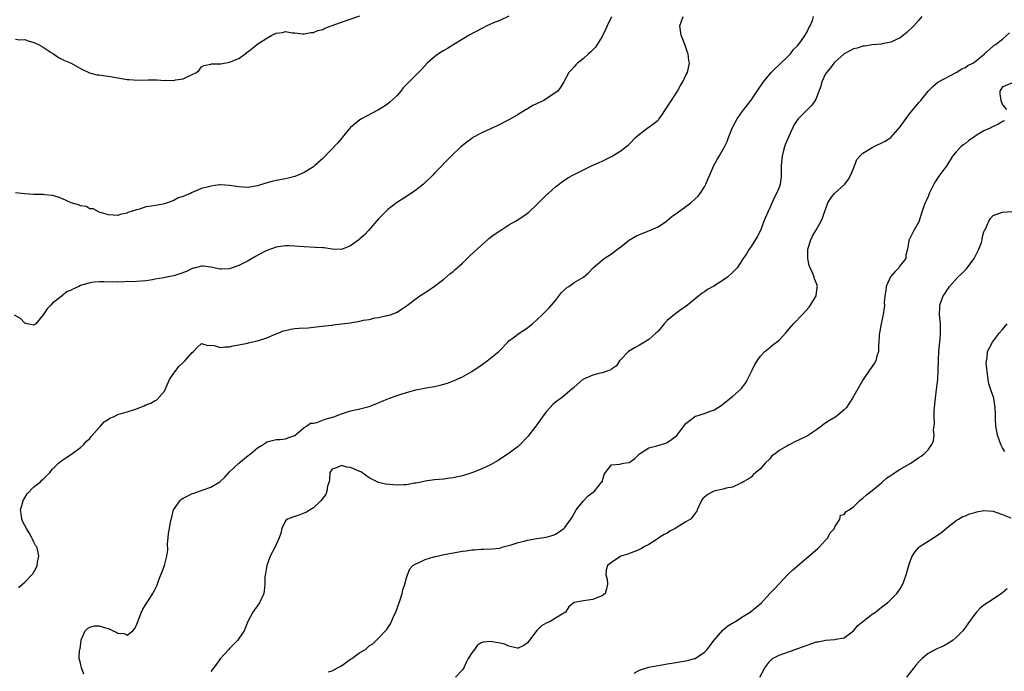
# Model space of a CAD drawing. Units: inches. Extents: x 2556000 to 2559000, y 1539000 to 1542000.
# Drawn here: x 2557022 to 2557233, y 1540000 to 1540140 of the extents above; entities that cross this region are included whole.
import ezdxf

# ---------------------------------------------------------------- set-up
doc = ezdxf.new("R2010")
doc.units = ezdxf.units.IN
doc.header["$MEASUREMENT"] = 0
doc.layers.add('LD25561539_2ft', color=103, linetype='Continuous')

msp = doc.modelspace()

# ---------------------------------------------------------------- linework, layer by layer
at = {"layer": 'LD25561539_2ft'}
for points, elevation in [([(2557149, 1540140.92), (2557148.09, 1540139), (2557147.75, 1540138.25), (2557147, 1540136.71), (2557145.55, 1540134.45), (2557145, 1540133.86), (2557144.58, 1540133.42), (2557144.05, 1540133), (2557143, 1540132.03), (2557141.7, 1540131), (2557141.36, 1540130.64), (2557141, 1540130.22), (2557140.42, 1540129.58), (2557139.84, 1540129), (2557138.75, 1540127), (2557138.12, 1540125.88), (2557137.52, 1540125), (2557136.04, 1540124.04), (2557134.49, 1540123), (2557132.12, 1540121.88), (2557131, 1540121.19), (2557130.87, 1540121.13), (2557130.67, 1540121), (2557129, 1540119.97), (2557127.13, 1540118.87), (2557127, 1540118.78), (2557124.48, 1540117.52), (2557123, 1540116.91), (2557121, 1540115.98), (2557119.25, 1540115), (2557119, 1540114.83), (2557117.96, 1540114.04), (2557116.69, 1540113), (2557114.59, 1540111), (2557111, 1540107.32), (2557110.71, 1540107), (2557108.65, 1540105), (2557107, 1540103.67), (2557105.4, 1540102.6), (2557102.83, 1540101), (2557101, 1540099.54), (2557100.44, 1540099), (2557099.72, 1540098.28), (2557099, 1540097.5), (2557096.86, 1540095), (2557095.94, 1540094.06), (2557095, 1540093.2), (2557094.76, 1540093), (2557093, 1540091.74), (2557091, 1540090.97), (2557089, 1540091.04), (2557087.29, 1540091.29), (2557087, 1540091.29), (2557085.4, 1540091.4), (2557083, 1540091.5), (2557081, 1540091.66), (2557079.7, 1540091.7), (2557079, 1540091.7), (2557077.5, 1540091.5), (2557077, 1540091.42), (2557075, 1540090.72), (2557073.86, 1540090.14), (2557072.56, 1540089.44), (2557071, 1540088.53), (2557069, 1540087.49), (2557067, 1540086.78), (2557065.28, 1540086.72), (2557065, 1540086.69), (2557063, 1540087.14), (2557061.36, 1540087.36), (2557061, 1540087.37), (2557059.14, 1540086.86), (2557059, 1540086.85), (2557057.77, 1540086.23), (2557056.29, 1540085.71), (2557055, 1540085.29), (2557053.39, 1540085), (2557052.88, 1540084.88), (2557051, 1540084.56), (2557050.44, 1540084.44), (2557049, 1540084.22), (2557048.12, 1540084.12), (2557046.01, 1540084.01), (2557045, 1540084.03), (2557043.95, 1540083.95), (2557043, 1540083.96), (2557041.91, 1540083.91), (2557039.97, 1540083.97), (2557039, 1540083.97), (2557037.95, 1540083.95), (2557037, 1540083.81), (2557035.27, 1540083.27), (2557035, 1540083.17), (2557034.66, 1540083), (2557033.49, 1540082.51), (2557033, 1540082.23), (2557032.1, 1540081.9), (2557030.8, 1540080.8), (2557029, 1540079.44), (2557028.59, 1540079), (2557027.8, 1540078.2), (2557027, 1540076.89), (2557025.37, 1540075), (2557025, 1540074.66), (2557023.52, 1540075), (2557023.12, 1540075.12), (2557023, 1540075.12), (2557022.12, 1540076.12), (2557020.83, 1540076.83)], 8238), ([(2557021, 1540136.13), (2557021.98, 1540135.98), (2557023, 1540136.06), (2557023.76, 1540135.76), (2557025, 1540135.45), (2557025.97, 1540135), (2557027, 1540134.45), (2557028.72, 1540133.28), (2557029.18, 1540133), (2557030.23, 1540132.23), (2557031, 1540131.88), (2557031.57, 1540131.57), (2557033, 1540130.97), (2557035, 1540129.83), (2557036.92, 1540128.92), (2557038.51, 1540128.51), (2557039, 1540128.47), (2557040.27, 1540128.27), (2557041, 1540128.23), (2557045, 1540127.51), (2557045.45, 1540127.45), (2557047.35, 1540127.35), (2557049.43, 1540127.43), (2557051.43, 1540127.43), (2557053, 1540127.3), (2557053.33, 1540127.33), (2557055, 1540127.26), (2557055.38, 1540127.38), (2557057, 1540127.64), (2557058.29, 1540128.29), (2557059, 1540128.56), (2557059.92, 1540129), (2557060.5, 1540129.5), (2557061, 1540130.17), (2557061.5, 1540130.5), (2557063, 1540130.81), (2557063.13, 1540130.87), (2557065, 1540130.82), (2557065.12, 1540130.88), (2557067, 1540131.19), (2557069, 1540132.02), (2557070.38, 1540133), (2557071, 1540133.48), (2557071.82, 1540134.18), (2557072.82, 1540135), (2557075, 1540136.4), (2557076.05, 1540137), (2557076.7, 1540137.3), (2557077, 1540137.46), (2557078.4, 1540137.6), (2557079, 1540137.78), (2557080.47, 1540137.53), (2557081, 1540137.51), (2557082.67, 1540137.33), (2557083, 1540137.31), (2557084.44, 1540137.56), (2557085, 1540137.62), (2557085.97, 1540138.03), (2557087, 1540138.26), (2557087.48, 1540138.52), (2557089, 1540139.06), (2557091, 1540139.83), (2557095, 1540141.19)], 8234), ([(2557127, 1540141.08), (2557125, 1540140.19), (2557123.66, 1540139.66), (2557123, 1540139.38), (2557122.21, 1540139), (2557121.43, 1540138.57), (2557121, 1540138.37), (2557118.45, 1540137), (2557115.14, 1540135), (2557113.82, 1540134.18), (2557113, 1540133.73), (2557111.88, 1540133), (2557111, 1540132.34), (2557109.44, 1540131), (2557108.29, 1540129.71), (2557105.6, 1540127), (2557105.29, 1540126.71), (2557105, 1540126.39), (2557104.31, 1540125.69), (2557103.77, 1540125), (2557103, 1540124.07), (2557101.4, 1540122.6), (2557101, 1540122.28), (2557100.27, 1540121.73), (2557099, 1540120.97), (2557095.3, 1540119), (2557095, 1540118.83), (2557093, 1540117.18), (2557092.81, 1540117), (2557091.19, 1540115), (2557091.11, 1540114.88), (2557090.21, 1540113.79), (2557087, 1540110.52), (2557085.33, 1540109), (2557085, 1540108.72), (2557083, 1540107.48), (2557081.87, 1540107), (2557081, 1540106.66), (2557079, 1540106.15), (2557077, 1540105.75), (2557076.39, 1540105.61), (2557074.8, 1540105.2), (2557073, 1540104.65), (2557072.56, 1540104.56), (2557071, 1540104.3), (2557069, 1540104.4), (2557067, 1540104.7), (2557065, 1540104.82), (2557064.81, 1540104.81), (2557063, 1540104.58), (2557062.44, 1540104.44), (2557061, 1540104.03), (2557059, 1540103.19), (2557058.61, 1540103), (2557057.43, 1540102.57), (2557057, 1540102.33), (2557055.98, 1540102.02), (2557055, 1540101.45), (2557053, 1540100.79), (2557052.72, 1540100.72), (2557051, 1540100.43), (2557050.25, 1540100.25), (2557049, 1540100.09), (2557047.63, 1540099.63), (2557047, 1540099.49), (2557045.14, 1540098.86), (2557045, 1540098.77), (2557043.52, 1540098.48), (2557043, 1540098.25), (2557041, 1540098.36), (2557039.01, 1540098.99), (2557037.71, 1540099.71), (2557037, 1540099.71), (2557036.17, 1540100.17), (2557035, 1540100.32), (2557034.54, 1540100.54), (2557032.99, 1540100.99), (2557031, 1540101.89), (2557030.22, 1540102.22), (2557029, 1540102.52), (2557027.33, 1540102.67), (2557027, 1540102.73), (2557025, 1540102.77), (2557022.94, 1540102.94), (2557021, 1540103.13)], 8236), ([(2557021.69, 1540018.31), (2557022.53, 1540019), (2557023, 1540019.44), (2557024.53, 1540021), (2557024.74, 1540021.26), (2557025.46, 1540022.54), (2557025.67, 1540023), (2557025.75, 1540023.75), (2557026.05, 1540025), (2557025.84, 1540026.16), (2557025.58, 1540027), (2557025.35, 1540027.35), (2557025, 1540028.05), (2557024.67, 1540028.67), (2557024.56, 1540029), (2557023.94, 1540030.06), (2557023.36, 1540031), (2557023, 1540031.65), (2557022.55, 1540032.55), (2557022.39, 1540033), (2557022.32, 1540033.68), (2557022.14, 1540035), (2557022.61, 1540036.61), (2557022.7, 1540037), (2557023, 1540037.54), (2557023.57, 1540038.43), (2557025, 1540039.95), (2557026.37, 1540041), (2557026.67, 1540041.33), (2557027, 1540041.59), (2557028.37, 1540043), (2557029, 1540043.71), (2557030.27, 1540045), (2557031, 1540045.58), (2557031.82, 1540046.18), (2557033.07, 1540046.93), (2557035, 1540048.35), (2557035.7, 1540049), (2557036.26, 1540049.74), (2557037, 1540050.34), (2557037.27, 1540050.73), (2557039, 1540052.68), (2557039.31, 1540053), (2557040.07, 1540053.93), (2557041, 1540054.45), (2557041.32, 1540054.68), (2557042.05, 1540055), (2557043, 1540055.48), (2557045, 1540056.06), (2557046.58, 1540056.58), (2557047, 1540056.66), (2557048.63, 1540057.37), (2557049, 1540057.56), (2557050.09, 1540057.91), (2557051, 1540058.47), (2557051.4, 1540058.6), (2557053, 1540060.48), (2557053.35, 1540061.35), (2557054.1, 1540063), (2557055, 1540064.35), (2557056.15, 1540065.85), (2557057, 1540066.68), (2557057.39, 1540067), (2557059, 1540068.82), (2557059.27, 1540069), (2557060.08, 1540069.92), (2557061, 1540070.75), (2557062.3, 1540070.3), (2557063, 1540070.35), (2557063.71, 1540070.29), (2557065, 1540069.9), (2557065.96, 1540070.04), (2557067, 1540070.01), (2557067.76, 1540070.25), (2557069, 1540070.46), (2557070.84, 1540070.84), (2557071.09, 1540070.91), (2557071.66, 1540071), (2557073, 1540071.33), (2557075, 1540071.97), (2557076.65, 1540072.65), (2557077.57, 1540073), (2557078.57, 1540073.43), (2557079, 1540073.55), (2557080.18, 1540073.82), (2557081, 1540073.93), (2557081.98, 1540074.02), (2557083.88, 1540074.12), (2557085, 1540074.22), (2557085.7, 1540074.3), (2557087.47, 1540074.53), (2557089, 1540074.7), (2557089.26, 1540074.74), (2557091, 1540074.94), (2557093, 1540075.21), (2557093.27, 1540075.27), (2557095, 1540075.55), (2557095.75, 1540075.75), (2557097, 1540075.93), (2557098.23, 1540076.23), (2557099, 1540076.33), (2557100.74, 1540076.74), (2557101, 1540076.77), (2557101.75, 1540077), (2557103, 1540077.49), (2557103.91, 1540078.09), (2557105, 1540078.82), (2557105.19, 1540079), (2557107, 1540080.31), (2557107.88, 1540081), (2557108.56, 1540081.44), (2557109, 1540081.69), (2557109.79, 1540082.21), (2557111, 1540083.04), (2557113, 1540084.55), (2557114.32, 1540085.68), (2557115, 1540086.22), (2557115.4, 1540086.6), (2557117, 1540088.04), (2557118.51, 1540089.49), (2557119.55, 1540090.45), (2557120.19, 1540091), (2557121, 1540091.78), (2557122.4, 1540093), (2557122.7, 1540093.3), (2557123.82, 1540094.18), (2557125, 1540094.99), (2557127, 1540096.24), (2557128.37, 1540097), (2557128.76, 1540097.24), (2557129.94, 1540098.06), (2557131, 1540098.76), (2557131.27, 1540099), (2557133, 1540100.65), (2557135.19, 1540102.81), (2557135.42, 1540103), (2557137, 1540104.41), (2557138.46, 1540105.54), (2557139.66, 1540106.34), (2557140.87, 1540107), (2557143, 1540108.09), (2557144.83, 1540109), (2557146.35, 1540109.65), (2557147, 1540109.91), (2557147.74, 1540110.26), (2557149, 1540110.9), (2557151, 1540112.16), (2557152.1, 1540113), (2557152.6, 1540113.4), (2557153, 1540113.8), (2557154.17, 1540115), (2557155, 1540115.74), (2557156.87, 1540117.13), (2557157, 1540117.21), (2557159, 1540118.73), (2557159.14, 1540118.86), (2557159.26, 1540119), (2557159.84, 1540119.84), (2557160.64, 1540121), (2557160.77, 1540121.23), (2557161, 1540121.54), (2557161.53, 1540122.47), (2557161.91, 1540123), (2557163.22, 1540125), (2557163.81, 1540126.19), (2557164.33, 1540127), (2557165, 1540128.43), (2557165.3, 1540129), (2557165.62, 1540130.38), (2557165.75, 1540131), (2557165.59, 1540131.59), (2557165.45, 1540133), (2557165.32, 1540133.32), (2557164.76, 1540135), (2557164.29, 1540136.29), (2557164, 1540137), (2557163.67, 1540139), (2557164.03, 1540140.03), (2557164.42, 1540141)], 8240), ([(2557035.67, 1539999.67), (2557035.18, 1540001), (2557035, 1540002.02), (2557034.71, 1540003), (2557034.79, 1540004.79), (2557034.81, 1540005), (2557034.89, 1540005.11), (2557035.11, 1540007), (2557035.21, 1540007.21), (2557035.96, 1540009), (2557036.5, 1540009.5), (2557037, 1540009.8), (2557037.98, 1540010.02), (2557039, 1540010.05), (2557040.38, 1540009.62), (2557041, 1540009.45), (2557042.01, 1540009), (2557042.67, 1540008.67), (2557043, 1540008.47), (2557044.37, 1540008.37), (2557045, 1540008.06), (2557046.25, 1540009), (2557046.61, 1540009.39), (2557047, 1540010.2), (2557047.55, 1540011.55), (2557048.06, 1540013), (2557048.37, 1540013.63), (2557049.21, 1540015), (2557050.52, 1540017), (2557050.7, 1540017.3), (2557051, 1540017.9), (2557051.35, 1540018.65), (2557051.74, 1540019.74), (2557052.23, 1540021), (2557052.46, 1540021.54), (2557053, 1540022.99), (2557053.5, 1540025), (2557053.71, 1540026.29), (2557053.67, 1540027.67), (2557053.78, 1540029), (2557053.9, 1540029.9), (2557054.07, 1540031), (2557054.33, 1540032.33), (2557054.49, 1540033), (2557054.61, 1540033.39), (2557054.99, 1540035), (2557056.37, 1540037), (2557056.7, 1540037.3), (2557057, 1540037.51), (2557058.04, 1540037.96), (2557059, 1540038.49), (2557059.43, 1540038.57), (2557061.32, 1540039.32), (2557063, 1540039.87), (2557064.9, 1540041), (2557065, 1540041.08), (2557065.96, 1540042.04), (2557067, 1540043.14), (2557068.96, 1540045.04), (2557071, 1540046.64), (2557071.22, 1540046.78), (2557071.5, 1540047), (2557073, 1540048.3), (2557074.2, 1540049), (2557074.65, 1540049.35), (2557075, 1540049.59), (2557076.14, 1540049.86), (2557077, 1540050.12), (2557077.87, 1540050.13), (2557079, 1540050.25), (2557079.54, 1540050.46), (2557081, 1540050.97), (2557083, 1540052.69), (2557083.53, 1540053), (2557084.37, 1540053.63), (2557085, 1540053.6), (2557085.76, 1540053.76), (2557087.56, 1540054.44), (2557089.39, 1540055), (2557091, 1540055.65), (2557093, 1540056.29), (2557095, 1540056.69), (2557097, 1540057.22), (2557098.28, 1540057.72), (2557101, 1540058.86), (2557101.37, 1540059), (2557103, 1540059.57), (2557103.83, 1540059.83), (2557105, 1540060.23), (2557107, 1540060.78), (2557109.23, 1540061.23), (2557111, 1540061.53), (2557112.23, 1540061.77), (2557113, 1540062), (2557113.79, 1540062.21), (2557115.25, 1540062.75), (2557117, 1540063.56), (2557119, 1540064.7), (2557121, 1540066.05), (2557121.53, 1540066.47), (2557122.34, 1540067), (2557124.83, 1540069), (2557125, 1540069.21), (2557126.75, 1540071), (2557127, 1540071.28), (2557128.09, 1540072.09), (2557129, 1540072.8), (2557131, 1540074.08), (2557131.5, 1540074.5), (2557132.04, 1540075), (2557133, 1540075.85), (2557134.17, 1540077), (2557135, 1540077.77), (2557135.63, 1540078.37), (2557136.14, 1540079), (2557137, 1540080), (2557138.28, 1540081.72), (2557139, 1540082.36), (2557139.32, 1540082.68), (2557139.86, 1540083), (2557141, 1540083.82), (2557143, 1540085), (2557144.04, 1540085.96), (2557145.08, 1540087), (2557147, 1540088.66), (2557147.44, 1540089), (2557149, 1540090), (2557150.32, 1540091), (2557151, 1540091.5), (2557152.86, 1540093), (2557153, 1540093.09), (2557154.21, 1540093.79), (2557155, 1540094.19), (2557155.6, 1540094.4), (2557157.18, 1540095), (2557159, 1540095.81), (2557160.79, 1540097), (2557161, 1540097.16), (2557162, 1540098), (2557163.15, 1540098.85), (2557165, 1540100.18), (2557166.05, 1540101), (2557167, 1540101.8), (2557167.59, 1540102.41), (2557168.06, 1540103), (2557169, 1540104.44), (2557169.28, 1540105), (2557169.79, 1540106.21), (2557170.1, 1540107), (2557170.98, 1540109), (2557171.72, 1540110.28), (2557172.15, 1540111), (2557173.28, 1540113), (2557173.83, 1540114.17), (2557174.13, 1540115), (2557174.94, 1540117), (2557175.62, 1540118.38), (2557175.98, 1540119), (2557177, 1540120.44), (2557177.41, 1540121), (2557179, 1540123.02), (2557180.3, 1540125), (2557181.66, 1540127), (2557183, 1540128.66), (2557183.31, 1540129), (2557184.13, 1540129.87), (2557185, 1540130.66), (2557187, 1540132.55), (2557187.44, 1540133), (2557188.09, 1540133.91), (2557189, 1540134.81), (2557189.16, 1540135), (2557189.68, 1540135.68), (2557190.61, 1540137), (2557190.71, 1540137.29), (2557191, 1540137.73), (2557191.39, 1540138.61), (2557191.71, 1540139), (2557192.15, 1540140.15), (2557192.36, 1540141)], 8242), ([(2557215.65, 1540141), (2557215, 1540140.27), (2557213.94, 1540139), (2557212.4, 1540137.6), (2557211.69, 1540137), (2557211, 1540136.46), (2557210.04, 1540136.04), (2557209, 1540135.5), (2557207.14, 1540135.14), (2557207, 1540135.09), (2557205, 1540134.91), (2557203.34, 1540134.66), (2557203, 1540134.63), (2557201.75, 1540134.25), (2557201, 1540134.05), (2557200.32, 1540133.68), (2557199, 1540133.02), (2557197, 1540131.23), (2557196.78, 1540131), (2557196.02, 1540129.98), (2557195.17, 1540129), (2557195, 1540128.68), (2557194.17, 1540127), (2557193.95, 1540126.05), (2557193, 1540123.6), (2557192.75, 1540123), (2557192.03, 1540121.97), (2557191.13, 1540121), (2557189.07, 1540119), (2557188.22, 1540117.78), (2557186.39, 1540113.62), (2557186.18, 1540113), (2557185.91, 1540111.91), (2557185.65, 1540111), (2557185.61, 1540110.39), (2557185.48, 1540109), (2557185.43, 1540107.43), (2557185.46, 1540107), (2557185.46, 1540106.54), (2557185.25, 1540105), (2557185, 1540104.28), (2557184.48, 1540103), (2557183.94, 1540102.06), (2557183, 1540099.89), (2557182.56, 1540099), (2557181.76, 1540097), (2557181, 1540095), (2557180.31, 1540093.69), (2557179, 1540091.56), (2557178.59, 1540091), (2557177.97, 1540090.03), (2557177.27, 1540089), (2557175.98, 1540087), (2557175.53, 1540086.47), (2557175, 1540086.02), (2557173.92, 1540085), (2557173, 1540084.35), (2557171, 1540083.09), (2557169.65, 1540082.35), (2557169, 1540081.85), (2557168.45, 1540081.55), (2557167.76, 1540081), (2557167, 1540080.35), (2557165, 1540078.69), (2557163.98, 1540078.02), (2557162.81, 1540077.19), (2557162.56, 1540077), (2557161, 1540075.66), (2557160.35, 1540075), (2557159.75, 1540074.25), (2557159, 1540073.42), (2557158.82, 1540073.18), (2557158.64, 1540073), (2557157, 1540071.62), (2557156.1, 1540071), (2557155.41, 1540070.59), (2557155, 1540070.41), (2557154.1, 1540069.9), (2557153, 1540069.26), (2557152.64, 1540069), (2557151, 1540067.27), (2557150.76, 1540067), (2557150.06, 1540065.94), (2557149, 1540065.21), (2557148.89, 1540065.11), (2557147, 1540064.45), (2557146.29, 1540064.29), (2557145, 1540063.9), (2557143, 1540063.09), (2557142.84, 1540063), (2557141, 1540061.37), (2557140.82, 1540061.18), (2557140.56, 1540061), (2557139, 1540059.61), (2557138.24, 1540059), (2557137, 1540058.16), (2557136.39, 1540057.61), (2557135.87, 1540057), (2557135, 1540056.03), (2557134.22, 1540055), (2557133, 1540053.27), (2557132.77, 1540053), (2557131.24, 1540051), (2557131.15, 1540050.85), (2557131, 1540050.66), (2557129.42, 1540049), (2557129, 1540048.63), (2557126.8, 1540047), (2557124.5, 1540045.5), (2557123, 1540044.68), (2557121, 1540043.75), (2557119, 1540042.92), (2557117, 1540042.29), (2557115.91, 1540042.09), (2557115, 1540041.87), (2557114.21, 1540041.79), (2557113, 1540041.61), (2557111, 1540041.4), (2557109, 1540041.12), (2557108.46, 1540041), (2557107, 1540040.72), (2557106.69, 1540040.69), (2557105, 1540040.38), (2557104.38, 1540040.38), (2557103, 1540040.3), (2557100.51, 1540040.51), (2557099, 1540040.88), (2557098.89, 1540040.89), (2557098.7, 1540041), (2557097, 1540041.83), (2557095.41, 1540043), (2557095.16, 1540043.16), (2557095, 1540043.24), (2557093, 1540044.07), (2557092.16, 1540044.16), (2557091, 1540044.51), (2557090.07, 1540044.07), (2557089, 1540043.71), (2557088.55, 1540043), (2557088.48, 1540041.52), (2557088.36, 1540041), (2557088.04, 1540040.04), (2557087.91, 1540039), (2557087.69, 1540038.31), (2557087, 1540037.49), (2557086.66, 1540037), (2557085, 1540035.42), (2557084.32, 1540035), (2557083.52, 1540034.48), (2557082.09, 1540033.91), (2557081, 1540033.52), (2557080.56, 1540033.44), (2557079.46, 1540033), (2557079, 1540032.65), (2557078.2, 1540031), (2557078, 1540030), (2557077.64, 1540029), (2557076.79, 1540027), (2557075.73, 1540025), (2557074.99, 1540023), (2557074.7, 1540021.3), (2557074.64, 1540021), (2557074.59, 1540020.59), (2557074.57, 1540019), (2557074.45, 1540017.55), (2557074.36, 1540017), (2557073.43, 1540015), (2557072, 1540013), (2557070.93, 1540011), (2557070.16, 1540009), (2557069, 1540007.34), (2557068.78, 1540007), (2557067, 1540005.17), (2557066.86, 1540005), (2557065, 1540002.95), (2557064.16, 1540001.84), (2557063, 1540000.21)], 8244), ([(2557088.15, 1540000.15), (2557089, 1540000.41), (2557090.21, 1540001), (2557091, 1540001.44), (2557091.87, 1540002.13), (2557093, 1540002.87), (2557093.23, 1540003), (2557095, 1540004.35), (2557096.18, 1540005), (2557096.63, 1540005.37), (2557097, 1540005.73), (2557097.78, 1540006.22), (2557099, 1540007.4), (2557100.47, 1540009), (2557100.74, 1540009.26), (2557101, 1540009.63), (2557101.53, 1540010.47), (2557101.78, 1540011), (2557102.37, 1540012.37), (2557102.68, 1540013), (2557103.62, 1540015.62), (2557104.09, 1540017), (2557104.24, 1540017.76), (2557104.66, 1540019), (2557105, 1540020.37), (2557105.18, 1540021), (2557105.71, 1540022.29), (2557106.38, 1540023), (2557107, 1540023.38), (2557107.6, 1540023.6), (2557109, 1540024.32), (2557110.86, 1540024.86), (2557111, 1540024.92), (2557112.7, 1540025.3), (2557115, 1540025.74), (2557117, 1540026.09), (2557117.82, 1540026.18), (2557119, 1540026.36), (2557119.62, 1540026.38), (2557121, 1540026.51), (2557121.5, 1540026.5), (2557123.42, 1540026.58), (2557125, 1540026.78), (2557125.73, 1540027), (2557127.47, 1540027.47), (2557129, 1540027.98), (2557130.26, 1540028.26), (2557131, 1540028.48), (2557133, 1540028.83), (2557135, 1540029.14), (2557136.46, 1540029.54), (2557137, 1540029.74), (2557137.77, 1540030.23), (2557138.77, 1540031), (2557139, 1540031.19), (2557140.27, 1540033), (2557140.56, 1540033.44), (2557141, 1540034.18), (2557141.42, 1540035), (2557143, 1540036.93), (2557144.01, 1540037.99), (2557145.36, 1540039), (2557146.97, 1540040.97), (2557146.99, 1540041), (2557147.43, 1540042.57), (2557147.69, 1540043), (2557149, 1540044.63), (2557150.83, 1540044.83), (2557151, 1540044.89), (2557151.57, 1540045), (2557152.82, 1540045.18), (2557153, 1540045.27), (2557154.01, 1540045.99), (2557155, 1540047.05), (2557157, 1540048.33), (2557158.76, 1540048.76), (2557160.65, 1540049.35), (2557161, 1540049.49), (2557161.93, 1540050.07), (2557163.01, 1540050.99), (2557164.52, 1540053), (2557164.74, 1540053.26), (2557165, 1540053.54), (2557166.85, 1540055), (2557167, 1540055.09), (2557167.15, 1540055.15), (2557169, 1540055.72), (2557170.22, 1540056.22), (2557171, 1540056.4), (2557172.57, 1540057.43), (2557175, 1540059.32), (2557176.86, 1540061), (2557176.93, 1540061.07), (2557177.8, 1540062.2), (2557178.23, 1540063), (2557179.2, 1540065), (2557179.81, 1540066.19), (2557180.31, 1540067), (2557181, 1540067.98), (2557181.93, 1540069), (2557183, 1540069.91), (2557183.6, 1540070.4), (2557184.42, 1540071), (2557185, 1540071.47), (2557186.44, 1540073), (2557187.59, 1540074.41), (2557188.1, 1540075), (2557190, 1540077), (2557191.43, 1540078.57), (2557191.78, 1540079), (2557192.98, 1540081), (2557193.2, 1540082.8), (2557193.25, 1540083), (2557193.2, 1540083.2), (2557193, 1540083.64), (2557192.64, 1540084.64), (2557192.54, 1540085), (2557192.23, 1540085.77), (2557191.65, 1540087), (2557191.48, 1540087.48), (2557191.15, 1540089), (2557191.18, 1540091), (2557191.81, 1540093), (2557192.21, 1540093.79), (2557192.86, 1540095), (2557194.01, 1540097), (2557194.34, 1540097.66), (2557194.72, 1540099), (2557195.5, 1540101), (2557196.06, 1540101.94), (2557196.93, 1540103), (2557197, 1540103.08), (2557199.13, 1540105), (2557199.92, 1540106.08), (2557200.44, 1540107), (2557201, 1540108.34), (2557201.72, 1540110.28), (2557202.37, 1540111), (2557203, 1540111.63), (2557204.65, 1540112.65), (2557205, 1540112.89), (2557205.28, 1540113), (2557207.8, 1540114.2), (2557209, 1540115.05), (2557211, 1540117.32), (2557213, 1540120.11), (2557215, 1540122.54), (2557215.42, 1540123), (2557217, 1540124.96), (2557218.03, 1540125.97), (2557219.1, 1540126.9), (2557223, 1540129.01), (2557224.26, 1540129.74), (2557225, 1540130.07), (2557225.52, 1540130.48), (2557226.59, 1540131), (2557227, 1540131.28), (2557229.12, 1540133), (2557231, 1540134.66), (2557231.17, 1540134.83), (2557231.46, 1540135), (2557233, 1540136.13), (2557234.46, 1540137.54)], 8246), ([(2557235, 1540126.66), (2557233, 1540125.89), (2557232.65, 1540125.35), (2557232.38, 1540125), (2557232.4, 1540124.4), (2557232.62, 1540123), (2557233, 1540122.07), (2557233.81, 1540121)], 8248), ([(2557233.4, 1540118.6), (2557233, 1540118.44), (2557232.15, 1540117.85), (2557231, 1540117.38), (2557230.33, 1540117), (2557229, 1540116.48), (2557227.56, 1540115.56), (2557227, 1540115.23), (2557225.69, 1540114.31), (2557225, 1540113.71), (2557224.56, 1540113.44), (2557224, 1540113), (2557223, 1540111.91), (2557222.27, 1540111), (2557221.03, 1540109), (2557219.52, 1540107), (2557219.28, 1540106.72), (2557219, 1540106.25), (2557218.5, 1540105.5), (2557218.23, 1540105), (2557217.26, 1540103), (2557217, 1540102.35), (2557216.59, 1540101.41), (2557216.39, 1540101), (2557216.04, 1540100.04), (2557215.68, 1540099), (2557215, 1540096.86), (2557213.97, 1540095), (2557213, 1540093.16), (2557212.88, 1540093), (2557212.88, 1540092.88), (2557212.59, 1540091), (2557212.25, 1540089.75), (2557212.24, 1540089), (2557211, 1540087.47), (2557210.71, 1540087), (2557209.83, 1540086.17), (2557208.95, 1540085.05), (2557208, 1540083), (2557207.89, 1540082.11), (2557207.68, 1540081), (2557207.57, 1540079.57), (2557207.61, 1540079), (2557207.59, 1540078.41), (2557207.36, 1540077), (2557206.89, 1540075), (2557206.62, 1540073.38), (2557206.54, 1540073), (2557206.48, 1540072.48), (2557206.44, 1540071), (2557206.35, 1540070.35), (2557206.35, 1540069), (2557205.99, 1540067.99), (2557205.75, 1540067), (2557205.48, 1540066.52), (2557204.43, 1540065), (2557203.09, 1540063), (2557201.9, 1540061), (2557200.77, 1540059), (2557199.46, 1540057), (2557199, 1540056.51), (2557197.2, 1540055), (2557195.83, 1540054.17), (2557194.62, 1540053.38), (2557194.14, 1540053), (2557193, 1540052.21), (2557191.32, 1540051), (2557190.69, 1540050.69), (2557188.38, 1540049.62), (2557187.32, 1540049), (2557187, 1540048.89), (2557186.68, 1540048.68), (2557185, 1540047.76), (2557184.13, 1540047), (2557183.44, 1540046.56), (2557183, 1540045.93), (2557182.04, 1540045), (2557181, 1540043.8), (2557180.01, 1540043), (2557179.47, 1540042.53), (2557179, 1540042.02), (2557178.39, 1540041.61), (2557177.31, 1540041), (2557177, 1540040.8), (2557176.67, 1540040.67), (2557175, 1540039.87), (2557173.63, 1540039.63), (2557173, 1540039.42), (2557171, 1540039.02), (2557169.73, 1540038.27), (2557169, 1540037.74), (2557168.61, 1540037.39), (2557168.32, 1540037), (2557167.74, 1540035.74), (2557167.44, 1540035), (2557167.33, 1540034.67), (2557167, 1540034.3), (2557166.46, 1540033.54), (2557165.95, 1540033), (2557165, 1540032.44), (2557163.45, 1540031.45), (2557162.69, 1540031), (2557161.57, 1540030.43), (2557161, 1540029.97), (2557160.33, 1540029.67), (2557159.18, 1540029), (2557159, 1540028.86), (2557157, 1540027.55), (2557155.99, 1540027), (2557155.37, 1540026.63), (2557155, 1540026.44), (2557154, 1540026), (2557153, 1540025.66), (2557152.52, 1540025.48), (2557151.04, 1540025), (2557149, 1540023.68), (2557148.18, 1540023), (2557147.9, 1540022.1), (2557147.83, 1540021), (2557148.06, 1540020.06), (2557148.15, 1540019), (2557147.96, 1540018.04), (2557147.64, 1540017), (2557147, 1540016.47), (2557146.23, 1540016.23), (2557145, 1540015.71), (2557143, 1540015.42), (2557141.06, 1540015.06), (2557141, 1540015.07), (2557139.88, 1540014.12), (2557139.17, 1540013), (2557139, 1540012.89), (2557138.77, 1540012.77), (2557137, 1540011.67), (2557135.86, 1540011), (2557135, 1540010.63), (2557133.98, 1540010.02), (2557132.97, 1540009.03), (2557131.39, 1540007), (2557131.25, 1540006.75), (2557131, 1540006.42), (2557130.19, 1540005.81), (2557129, 1540005.27), (2557128.73, 1540005.27), (2557127, 1540005.66), (2557126.08, 1540006.08), (2557125, 1540006.33), (2557123, 1540006.72), (2557121.43, 1540006.57), (2557121, 1540006.37), (2557120.15, 1540005.85), (2557119.61, 1540005), (2557119, 1540004.27), (2557118.25, 1540003), (2557117.84, 1540002.16), (2557117.27, 1540001), (2557117, 1540000.57), (2557115.52, 1539999)], 8248), ([(2557153.86, 1539999.86), (2557155, 1540000.54), (2557157, 1540001.15), (2557159, 1540001.55), (2557160.24, 1540001.76), (2557161, 1540001.9), (2557161.96, 1540002.04), (2557165, 1540002.54), (2557166.91, 1540003), (2557167, 1540003.03), (2557169, 1540004.36), (2557169.57, 1540005), (2557170.2, 1540005.8), (2557171, 1540006.88), (2557171.06, 1540007), (2557172.89, 1540009.11), (2557173, 1540009.18), (2557173.97, 1540010.03), (2557175.22, 1540010.78), (2557175.62, 1540011), (2557177, 1540011.93), (2557178.81, 1540013), (2557180.04, 1540013.96), (2557181.2, 1540015), (2557183, 1540017), (2557184.01, 1540017.99), (2557184.93, 1540019), (2557186.9, 1540021.1), (2557187.92, 1540022.08), (2557191.42, 1540025), (2557193.33, 1540026.67), (2557193.65, 1540027), (2557195, 1540028.45), (2557195.48, 1540029), (2557195.99, 1540030.01), (2557196.87, 1540031), (2557197, 1540031.33), (2557198.05, 1540033), (2557198.19, 1540033.81), (2557199, 1540033.96), (2557199.4, 1540034.6), (2557200.03, 1540035), (2557201, 1540035.66), (2557202.37, 1540037), (2557202.71, 1540037.29), (2557203, 1540037.48), (2557203.78, 1540038.22), (2557205, 1540039.17), (2557207, 1540040.82), (2557208.16, 1540041.84), (2557209, 1540042.4), (2557209.32, 1540042.68), (2557211, 1540043.7), (2557213.27, 1540045), (2557215, 1540046.2), (2557215.49, 1540046.51), (2557216.14, 1540047), (2557217, 1540047.91), (2557217.8, 1540049), (2557218.19, 1540049.81), (2557218.29, 1540051), (2557218.19, 1540052.19), (2557218.33, 1540053), (2557218.4, 1540053.6), (2557218.31, 1540055), (2557218.32, 1540056.32), (2557218.57, 1540059), (2557218.83, 1540060.83), (2557219.07, 1540063), (2557219.16, 1540065), (2557219.22, 1540067.22), (2557219.32, 1540069), (2557219.46, 1540070.54), (2557219.59, 1540071.59), (2557219.69, 1540073), (2557219.63, 1540074.37), (2557219.64, 1540075), (2557219.62, 1540075.62), (2557219.46, 1540077), (2557219.5, 1540078.5), (2557219.54, 1540079), (2557220.27, 1540081), (2557220.56, 1540081.44), (2557221, 1540082.15), (2557221.39, 1540082.61), (2557221.63, 1540083), (2557223.4, 1540085), (2557224.22, 1540085.78), (2557225, 1540086.56), (2557225.24, 1540086.76), (2557226.89, 1540089), (2557227.87, 1540091), (2557228.45, 1540092.45), (2557228.61, 1540093), (2557228.62, 1540093.38), (2557229, 1540094.74), (2557229.12, 1540095), (2557229.3, 1540095.3), (2557230.05, 1540097), (2557230.43, 1540097.57), (2557231, 1540098.22), (2557231.53, 1540098.47), (2557233, 1540099), (2557235, 1540099.12)], 8250), ([(2557233.5, 1540047.5), (2557233, 1540048.29), (2557232.75, 1540048.75), (2557232.62, 1540049), (2557231.93, 1540051), (2557231.57, 1540053), (2557231.45, 1540054.55), (2557231.44, 1540055), (2557231.48, 1540055.48), (2557231.37, 1540057), (2557231.08, 1540058.92), (2557231.08, 1540059), (2557230.54, 1540060.54), (2557230.43, 1540061), (2557230.07, 1540062.07), (2557229.93, 1540063), (2557229.5, 1540066.5), (2557229.53, 1540067), (2557229.69, 1540067.69), (2557229.76, 1540069), (2557230.83, 1540071), (2557232.32, 1540073), (2557233, 1540073.76), (2557234.01, 1540075)], 8252), ([(2557180.9, 1539999), (2557181.95, 1540001), (2557182.38, 1540001.62), (2557183, 1540002.46), (2557183.29, 1540002.71), (2557183.58, 1540003), (2557185, 1540003.78), (2557188.45, 1540005), (2557189, 1540005.17), (2557191, 1540005.93), (2557193, 1540006.61), (2557193.36, 1540006.64), (2557195, 1540006.98), (2557197, 1540007.1), (2557197.16, 1540007.16), (2557199, 1540007.49), (2557201, 1540009.01), (2557201.88, 1540010.12), (2557203, 1540010.97), (2557205, 1540012.58), (2557205.67, 1540013), (2557207, 1540014.05), (2557208.26, 1540015), (2557209, 1540015.69), (2557210.3, 1540017), (2557211, 1540018.03), (2557211.38, 1540018.62), (2557211.6, 1540019), (2557212.32, 1540021), (2557212.84, 1540023), (2557213, 1540023.49), (2557213.58, 1540025), (2557214.14, 1540025.86), (2557215, 1540026.92), (2557215.09, 1540027), (2557217, 1540028.22), (2557218.19, 1540029), (2557218.69, 1540029.31), (2557219.85, 1540030.15), (2557221, 1540031.12), (2557223, 1540032.66), (2557223.52, 1540033), (2557224.47, 1540033.53), (2557225, 1540033.73), (2557225.89, 1540034.11), (2557227, 1540034.44), (2557227.46, 1540034.54), (2557229, 1540034.82), (2557231, 1540034.67), (2557231.53, 1540034.47), (2557233, 1540033.98), (2557234.73, 1540033.27)], 8252), ([(2557233.97, 1540018.03), (2557233, 1540017.17), (2557232.77, 1540017), (2557231, 1540015.79), (2557229.75, 1540015), (2557229, 1540014.49), (2557228.17, 1540013.83), (2557227.36, 1540013), (2557227, 1540012.54), (2557225.55, 1540010.45), (2557225, 1540009.75), (2557224.43, 1540009), (2557223, 1540007.57), (2557222.35, 1540007), (2557221, 1540006.09), (2557220.29, 1540005.71), (2557218.9, 1540005.1), (2557217, 1540004.08), (2557215.72, 1540003), (2557215, 1540002.3), (2557214.39, 1540001.61), (2557213.94, 1540001), (2557212.39, 1539999)], 8254)]:
    msp.add_lwpolyline(points, dxfattribs=dict(at, elevation=elevation))

doc.saveas('drawing.dxf')
